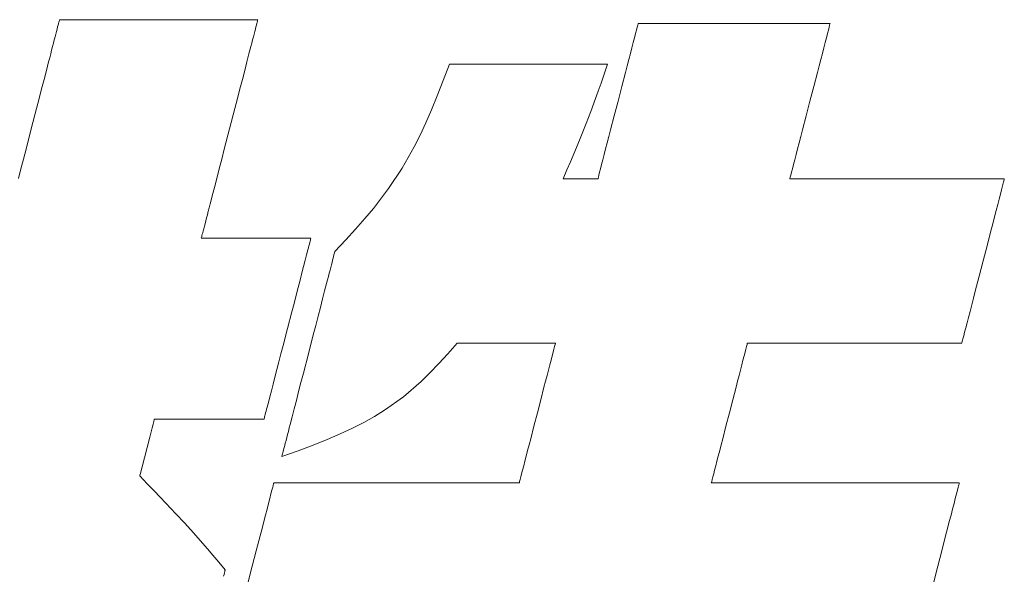
# Model space of a CAD drawing. Units: inches. Extents: x 0 to 2376, y 0 to 1680.
# Drawn here: x 348 to 369, y 100 to 112 of the extents above; entities that cross this region are included whole.
import ezdxf

# ---------------------------------------------------------------- set-up
doc = ezdxf.new("R2010")
doc.units = ezdxf.units.IN
doc.header["$MEASUREMENT"] = 0
doc.layers.add('枠', color=7, linetype='Continuous', lineweight=20)

msp = doc.modelspace()

# ---------------------------------------------------------------- linework, layer by layer
at = {"layer": '枠', "lineweight": 13}
for p, q in [((348.354, 111.885), (348.36, 111.908)), ((348.36, 111.908), (348.364, 111.924)), ((348.364, 111.924), (348.367, 111.934)), ((348.367, 111.934), (348.368, 111.938)), ((348.368, 111.938), (348.371, 111.938)), ((348.371, 111.938), (348.38, 111.938)), ((348.38, 111.938), (348.395, 111.938)), ((348.395, 111.938), (348.415, 111.938)), ((348.415, 111.938), (348.441, 111.938)), ((348.441, 111.938), (348.472, 111.938)), ((348.472, 111.938), (348.508, 111.938)), ((348.508, 111.938), (348.549, 111.938)), ((348.549, 111.938), (348.595, 111.938)), ((348.595, 111.938), (348.645, 111.938)), ((348.645, 111.938), (348.7, 111.938)), ((348.7, 111.938), (348.758, 111.938)), ((348.758, 111.938), (348.886, 111.938)), ((348.886, 111.938), (349.028, 111.938)), ((349.028, 111.938), (349.183, 111.938)), ((349.183, 111.938), (349.348, 111.938)), ((349.348, 111.938), (349.523, 111.938)), ((349.523, 111.938), (349.705, 111.938)), ((349.705, 111.938), (349.894, 111.938)), ((349.894, 111.938), (350.087, 111.938)), ((350.087, 111.938), (350.481, 111.938)), ((350.481, 111.938), (350.876, 111.938)), ((350.876, 111.938), (351.069, 111.938)), ((351.069, 111.938), (351.257, 111.938)), ((351.257, 111.938), (351.44, 111.938)), ((351.44, 111.938), (351.615, 111.938)), ((351.615, 111.938), (351.78, 111.938)), ((351.78, 111.938), (351.935, 111.938)), ((351.935, 111.938), (352.077, 111.938)), ((352.077, 111.938), (352.205, 111.938)), ((352.205, 111.938), (352.263, 111.938)), ((352.263, 111.938), (352.318, 111.938)), ((352.318, 111.938), (352.368, 111.938)), ((352.368, 111.938), (352.413, 111.938)), ((352.413, 111.938), (352.454, 111.938)), ((352.454, 111.938), (352.491, 111.938)), ((352.491, 111.938), (352.522, 111.938)), ((352.522, 111.938), (352.548, 111.938)), ((352.548, 111.938), (352.568, 111.938)), ((352.568, 111.938), (352.583, 111.938)), ((352.587, 111.908), (352.581, 111.885)), ((352.583, 111.938), (352.592, 111.938)), ((352.592, 111.924), (352.587, 111.908)), ((352.592, 111.938), (352.595, 111.938)), ((352.594, 111.934), (352.592, 111.924)), ((352.595, 111.938), (352.594, 111.934)), ((348.289, 111.632), (348.303, 111.687)), ((348.303, 111.687), (348.316, 111.738)), ((348.316, 111.738), (348.328, 111.783)), ((348.328, 111.783), (348.338, 111.823)), ((348.338, 111.823), (348.347, 111.857)), ((348.347, 111.857), (348.354, 111.885)), ((352.53, 111.687), (352.516, 111.632)), ((352.543, 111.738), (352.53, 111.687)), ((352.555, 111.783), (352.543, 111.738)), ((352.565, 111.823), (352.555, 111.783)), ((352.574, 111.857), (352.565, 111.823)), ((352.581, 111.885), (352.574, 111.857)), ((360.649, 111.642), (360.669, 111.717)), ((360.669, 111.717), (360.684, 111.777)), ((360.684, 111.777), (360.696, 111.822)), ((360.696, 111.822), (360.703, 111.85)), ((360.703, 111.85), (360.705, 111.857)), ((360.705, 111.857), (360.705, 111.859)), ((360.705, 111.859), (360.708, 111.859)), ((360.708, 111.859), (360.717, 111.859)), ((360.717, 111.859), (360.732, 111.859)), ((360.732, 111.859), (360.751, 111.859)), ((360.751, 111.859), (360.777, 111.859)), ((360.777, 111.859), (360.807, 111.859)), ((360.807, 111.859), (360.842, 111.859)), ((360.842, 111.859), (360.881, 111.859)), ((360.881, 111.859), (360.925, 111.859)), ((360.925, 111.859), (360.974, 111.859)), ((360.974, 111.859), (361.027, 111.859)), ((361.027, 111.859), (361.083, 111.859)), ((361.083, 111.859), (361.207, 111.859)), ((361.207, 111.859), (361.345, 111.859)), ((361.345, 111.859), (361.494, 111.859)), ((361.494, 111.859), (361.654, 111.859)), ((361.654, 111.859), (361.824, 111.859)), ((361.824, 111.859), (362, 111.859)), ((362, 111.859), (362.183, 111.859)), ((362.183, 111.859), (362.37, 111.859)), ((362.37, 111.859), (362.751, 111.859)), ((362.751, 111.859), (363.133, 111.859)), ((363.133, 111.859), (363.32, 111.859)), ((363.32, 111.859), (363.502, 111.859)), ((363.502, 111.859), (363.679, 111.859)), ((363.679, 111.859), (363.848, 111.859)), ((363.848, 111.859), (364.008, 111.859)), ((364.008, 111.859), (364.158, 111.859)), ((364.158, 111.859), (364.295, 111.859)), ((364.295, 111.859), (364.419, 111.859)), ((364.419, 111.859), (364.476, 111.859)), ((364.476, 111.859), (364.529, 111.859)), ((364.529, 111.859), (364.577, 111.859)), ((364.577, 111.859), (364.621, 111.859)), ((364.621, 111.859), (364.661, 111.859)), ((364.661, 111.859), (364.696, 111.859)), ((364.696, 111.859), (364.726, 111.859)), ((364.726, 111.859), (364.751, 111.859)), ((364.76, 111.717), (364.741, 111.642)), ((364.751, 111.859), (364.771, 111.859)), ((364.776, 111.777), (364.76, 111.717)), ((364.771, 111.859), (364.785, 111.859)), ((364.787, 111.822), (364.776, 111.777)), ((364.785, 111.859), (364.794, 111.859)), ((364.795, 111.85), (364.787, 111.822)), ((364.794, 111.859), (364.797, 111.859)), ((364.796, 111.857), (364.795, 111.85)), ((364.797, 111.859), (364.796, 111.857)), ((348.239, 111.439), (348.257, 111.508)), ((348.257, 111.508), (348.273, 111.572)), ((348.273, 111.572), (348.289, 111.632)), ((352.484, 111.508), (352.466, 111.439)), ((352.501, 111.572), (352.484, 111.508)), ((352.516, 111.632), (352.501, 111.572)), ((360.6, 111.453), (360.626, 111.553)), ((360.626, 111.553), (360.649, 111.642)), ((364.718, 111.553), (364.692, 111.453)), ((364.741, 111.642), (364.718, 111.553)), ((348.18, 111.21), (348.2, 111.29)), ((348.2, 111.29), (348.22, 111.367)), ((348.22, 111.367), (348.239, 111.439)), ((352.428, 111.29), (352.407, 111.21)), ((352.447, 111.367), (352.428, 111.29)), ((352.466, 111.439), (352.447, 111.367)), ((360.54, 111.22), (360.571, 111.341)), ((360.571, 111.341), (360.6, 111.453)), ((364.663, 111.341), (364.632, 111.22)), ((364.692, 111.453), (364.663, 111.341)), ((348.136, 111.04), (348.158, 111.127)), ((348.158, 111.127), (348.18, 111.21)), ((352.385, 111.127), (352.363, 111.04)), ((352.407, 111.21), (352.385, 111.127)), ((360.471, 110.953), (360.506, 111.09)), ((360.506, 111.09), (360.54, 111.22)), ((364.598, 111.09), (364.563, 110.953)), ((364.632, 111.22), (364.598, 111.09)), ((348.039, 110.665), (348.089, 110.858)), ((348.089, 110.858), (348.136, 111.04)), ((352.316, 110.858), (352.266, 110.665)), ((352.363, 111.04), (352.316, 110.858)), ((356.548, 110.639), (356.679, 110.988)), ((356.679, 110.988), (356.681, 110.988)), ((356.681, 110.988), (356.688, 110.988)), ((356.688, 110.988), (356.716, 110.988)), ((356.716, 110.988), (356.762, 110.988)), ((356.762, 110.988), (356.824, 110.988)), ((356.824, 110.988), (356.9, 110.988)), ((356.9, 110.988), (356.99, 110.988)), ((356.99, 110.988), (357.092, 110.988)), ((357.092, 110.988), (357.206, 110.988)), ((357.206, 110.988), (357.329, 110.988)), ((357.329, 110.988), (357.461, 110.988)), ((357.461, 110.988), (357.601, 110.988)), ((357.601, 110.988), (357.746, 110.988)), ((357.746, 110.988), (358.051, 110.988)), ((358.051, 110.988), (358.366, 110.988)), ((358.366, 110.988), (358.681, 110.988)), ((358.681, 110.988), (358.986, 110.988)), ((358.986, 110.988), (359.131, 110.988)), ((359.131, 110.988), (359.271, 110.988)), ((359.271, 110.988), (359.403, 110.988)), ((359.403, 110.988), (359.526, 110.988)), ((359.526, 110.988), (359.64, 110.988)), ((359.64, 110.988), (359.742, 110.988)), ((359.742, 110.988), (359.832, 110.988)), ((359.832, 110.988), (359.908, 110.988)), ((359.908, 110.988), (359.97, 110.988)), ((359.97, 110.988), (360.016, 110.988)), ((360.053, 110.988), (359.98, 110.777)), ((360.016, 110.988), (360.044, 110.988)), ((360.044, 110.988), (360.051, 110.988)), ((360.051, 110.988), (360.053, 110.988)), ((360.434, 110.81), (360.471, 110.953)), ((364.563, 110.953), (364.526, 110.81)), ((347.987, 110.464), (348.039, 110.665)), ((352.266, 110.665), (352.214, 110.464)), ((356.422, 110.317), (356.548, 110.639)), ((359.98, 110.777), (359.913, 110.587)), ((360.356, 110.51), (360.434, 110.81)), ((364.526, 110.81), (364.448, 110.51)), ((347.933, 110.257), (347.987, 110.464)), ((352.214, 110.464), (352.16, 110.257)), ((359.913, 110.587), (359.853, 110.414)), ((360.276, 110.201), (360.356, 110.51)), ((364.448, 110.51), (364.368, 110.201)), ((347.878, 110.044), (347.933, 110.257)), ((352.16, 110.257), (352.105, 110.044)), ((356.299, 110.017), (356.422, 110.317)), ((359.797, 110.257), (359.695, 109.978)), ((359.853, 110.414), (359.797, 110.257)), ((347.766, 109.61), (347.878, 110.044)), ((352.105, 110.044), (351.993, 109.61)), ((356.177, 109.738), (356.299, 110.017)), ((360.196, 109.891), (360.276, 110.201)), ((364.368, 110.201), (364.288, 109.891)), ((359.695, 109.978), (359.598, 109.725)), ((360.118, 109.592), (360.196, 109.891)), ((364.288, 109.891), (364.211, 109.592)), ((347.654, 109.175), (347.766, 109.61)), ((351.993, 109.61), (351.881, 109.175)), ((356.055, 109.476), (356.177, 109.738)), ((359.598, 109.725), (359.5, 109.478)), ((360.081, 109.448), (360.118, 109.592)), ((364.211, 109.592), (364.174, 109.448)), ((355.931, 109.23), (356.055, 109.476)), ((359.5, 109.478), (359.39, 109.213)), ((360.046, 109.311), (360.081, 109.448)), ((364.174, 109.448), (364.139, 109.311)), ((347.599, 108.962), (347.654, 109.175)), ((351.881, 109.175), (351.826, 108.962)), ((355.671, 108.771), (355.931, 109.23)), ((359.39, 109.213), (359.261, 108.908)), ((359.981, 109.06), (360.012, 109.182)), ((360.012, 109.182), (360.046, 109.311)), ((364.105, 109.182), (364.074, 109.06)), ((364.139, 109.311), (364.105, 109.182)), ((347.545, 108.755), (347.599, 108.962)), ((351.826, 108.962), (351.772, 108.755)), ((359.952, 108.949), (359.981, 109.06)), ((364.074, 109.06), (364.045, 108.949)), ((347.493, 108.554), (347.545, 108.755)), ((351.772, 108.755), (351.72, 108.554)), ((355.384, 108.34), (355.671, 108.771)), ((359.261, 108.908), (359.186, 108.734)), ((359.884, 108.684), (359.903, 108.76)), ((359.903, 108.76), (359.926, 108.848)), ((359.926, 108.848), (359.952, 108.949)), ((363.996, 108.76), (363.977, 108.684)), ((364.019, 108.848), (363.996, 108.76)), ((364.045, 108.949), (364.019, 108.848)), ((351.72, 108.554), (351.67, 108.361)), ((359.186, 108.734), (359.103, 108.542)), ((359.103, 108.542), (359.121, 108.542)), ((359.121, 108.542), (359.168, 108.542)), ((359.168, 108.542), (359.239, 108.542)), ((359.239, 108.542), (359.327, 108.542)), ((359.327, 108.542), (359.424, 108.542)), ((359.424, 108.542), (359.526, 108.542)), ((359.526, 108.542), (359.623, 108.542)), ((359.623, 108.542), (359.711, 108.542)), ((359.711, 108.542), (359.782, 108.542)), ((359.782, 108.542), (359.829, 108.542)), ((359.829, 108.542), (359.847, 108.542)), ((359.847, 108.544), (359.849, 108.551)), ((359.847, 108.542), (359.847, 108.544)), ((359.849, 108.551), (359.856, 108.579)), ((359.856, 108.579), (359.868, 108.624)), ((359.868, 108.624), (359.884, 108.684)), ((363.942, 108.551), (363.94, 108.544)), ((363.94, 108.544), (363.94, 108.542)), ((363.94, 108.542), (363.943, 108.542)), ((363.949, 108.579), (363.942, 108.551)), ((363.943, 108.542), (363.953, 108.542)), ((363.961, 108.624), (363.949, 108.579)), ((363.953, 108.542), (363.969, 108.542)), ((363.977, 108.684), (363.961, 108.624)), ((363.969, 108.542), (363.991, 108.542)), ((363.991, 108.542), (364.019, 108.542)), ((364.019, 108.542), (364.053, 108.542)), ((364.053, 108.542), (364.092, 108.542)), ((364.092, 108.542), (364.136, 108.542)), ((364.136, 108.542), (364.185, 108.542)), ((364.185, 108.542), (364.24, 108.542)), ((364.24, 108.542), (364.298, 108.542)), ((364.298, 108.542), (364.362, 108.542)), ((364.362, 108.542), (364.429, 108.542)), ((364.429, 108.542), (364.5, 108.542)), ((364.5, 108.542), (364.575, 108.542)), ((364.575, 108.542), (364.654, 108.542)), ((364.654, 108.542), (364.821, 108.542)), ((364.821, 108.542), (365, 108.542)), ((365, 108.542), (365.189, 108.542)), ((365.189, 108.542), (365.386, 108.542)), ((365.386, 108.542), (365.59, 108.542)), ((365.59, 108.542), (365.799, 108.542)), ((365.799, 108.542), (366.226, 108.542)), ((366.226, 108.542), (366.652, 108.542)), ((366.652, 108.542), (366.861, 108.542)), ((366.861, 108.542), (367.065, 108.542)), ((367.065, 108.542), (367.262, 108.542)), ((367.262, 108.542), (367.451, 108.542)), ((367.451, 108.542), (367.63, 108.542)), ((367.63, 108.542), (367.797, 108.542)), ((367.797, 108.542), (367.876, 108.542)), ((367.876, 108.542), (367.951, 108.542)), ((367.951, 108.542), (368.022, 108.542)), ((368.022, 108.542), (368.089, 108.542)), ((368.089, 108.542), (368.153, 108.542)), ((368.153, 108.542), (368.211, 108.542)), ((368.211, 108.542), (368.266, 108.542)), ((368.266, 108.542), (368.315, 108.542)), ((368.315, 108.542), (368.359, 108.542)), ((368.359, 108.542), (368.398, 108.542)), ((368.398, 108.542), (368.432, 108.542)), ((368.432, 108.542), (368.46, 108.542)), ((368.46, 108.542), (368.482, 108.542)), ((368.482, 108.542), (368.498, 108.542)), ((368.498, 108.542), (368.508, 108.542)), ((368.509, 108.532), (368.506, 108.52)), ((368.508, 108.542), (368.511, 108.542)), ((368.511, 108.539), (368.509, 108.532)), ((368.511, 108.542), (368.511, 108.539)), ((351.67, 108.361), (351.623, 108.179)), ((355.059, 107.915), (355.384, 108.34)), ((368.472, 108.392), (368.452, 108.312)), ((368.489, 108.455), (368.472, 108.392)), ((368.496, 108.481), (368.489, 108.455)), ((368.501, 108.503), (368.496, 108.481)), ((368.506, 108.52), (368.501, 108.503)), ((351.623, 108.179), (351.601, 108.092)), ((368.4, 108.113), (368.37, 107.995)), ((368.428, 108.219), (368.4, 108.113)), ((368.452, 108.312), (368.428, 108.219)), ((351.558, 107.929), (351.539, 107.852)), ((351.579, 108.009), (351.558, 107.929)), ((351.601, 108.092), (351.579, 108.009)), ((354.877, 107.698), (355.059, 107.915)), ((368.37, 107.995), (368.337, 107.867)), ((351.502, 107.711), (351.485, 107.647)), ((351.52, 107.78), (351.502, 107.711)), ((351.539, 107.852), (351.52, 107.78)), ((354.681, 107.475), (354.877, 107.698)), ((368.301, 107.731), (368.264, 107.586)), ((368.337, 107.867), (368.301, 107.731)), ((351.456, 107.532), (351.443, 107.481)), ((351.47, 107.587), (351.456, 107.532)), ((351.485, 107.647), (351.47, 107.587)), ((368.264, 107.586), (368.225, 107.435)), ((351.392, 107.285), (351.391, 107.281)), ((351.391, 107.281), (351.398, 107.281)), ((351.394, 107.295), (351.392, 107.285)), ((351.399, 107.311), (351.394, 107.295)), ((351.398, 107.281), (351.417, 107.281)), ((351.404, 107.334), (351.399, 107.311)), ((351.412, 107.362), (351.404, 107.334)), ((351.421, 107.396), (351.412, 107.362)), ((351.417, 107.281), (351.449, 107.281)), ((351.431, 107.436), (351.421, 107.396)), ((351.443, 107.481), (351.431, 107.436)), ((351.449, 107.281), (351.491, 107.281)), ((351.491, 107.281), (351.544, 107.281)), ((351.544, 107.281), (351.607, 107.281)), ((351.607, 107.281), (351.678, 107.281)), ((351.678, 107.281), (351.756, 107.281)), ((351.756, 107.281), (351.933, 107.281)), ((351.933, 107.281), (352.131, 107.281)), ((352.131, 107.281), (352.342, 107.281)), ((352.342, 107.281), (352.56, 107.281)), ((352.56, 107.281), (352.778, 107.281)), ((352.778, 107.281), (352.989, 107.281)), ((352.989, 107.281), (353.186, 107.281)), ((353.186, 107.281), (353.363, 107.281)), ((353.363, 107.281), (353.442, 107.281)), ((353.442, 107.281), (353.513, 107.281)), ((353.513, 107.281), (353.575, 107.281)), ((353.575, 107.281), (353.628, 107.281)), ((353.628, 107.281), (353.671, 107.281)), ((353.671, 107.281), (353.702, 107.281)), ((353.702, 107.281), (353.722, 107.281)), ((353.722, 107.281), (353.729, 107.281)), ((353.728, 107.278), (353.726, 107.27)), ((353.729, 107.281), (353.728, 107.278)), ((354.469, 107.242), (354.681, 107.475)), ((368.225, 107.435), (368.143, 107.119)), ((353.675, 107.074), (353.663, 107.028)), ((353.686, 107.115), (353.675, 107.074)), ((353.695, 107.153), (353.686, 107.115)), ((353.704, 107.186), (353.695, 107.153)), ((353.711, 107.214), (353.704, 107.186)), ((353.717, 107.238), (353.711, 107.214)), ((353.722, 107.257), (353.717, 107.238)), ((353.726, 107.27), (353.722, 107.257)), ((354.239, 106.998), (354.469, 107.242)), ((368.143, 107.119), (368.059, 106.793)), ((353.636, 106.925), (353.606, 106.808)), ((353.663, 107.028), (353.636, 106.925)), ((354.191, 106.81), (354.202, 106.852)), ((354.202, 106.852), (354.211, 106.89)), ((354.211, 106.89), (354.22, 106.922)), ((354.22, 106.922), (354.227, 106.949)), ((354.227, 106.949), (354.232, 106.97)), ((354.232, 106.97), (354.236, 106.985)), ((354.236, 106.985), (354.238, 106.994)), ((354.238, 106.994), (354.239, 106.998)), ((353.573, 106.678), (353.536, 106.537)), ((353.606, 106.808), (353.573, 106.678)), ((354.135, 106.594), (354.15, 106.655)), ((354.15, 106.655), (354.165, 106.711)), ((354.165, 106.711), (354.178, 106.763)), ((354.178, 106.763), (354.191, 106.81)), ((368.059, 106.793), (367.974, 106.467)), ((353.536, 106.537), (353.497, 106.386)), ((354.082, 106.39), (354.101, 106.461)), ((354.101, 106.461), (354.118, 106.53)), ((354.118, 106.53), (354.135, 106.594)), ((367.974, 106.467), (367.893, 106.151)), ((353.456, 106.227), (353.413, 106.061)), ((353.497, 106.386), (353.456, 106.227)), ((354.021, 106.155), (354.062, 106.314)), ((354.062, 106.314), (354.082, 106.39)), ((353.413, 106.061), (353.368, 105.888)), ((353.977, 105.983), (354.021, 106.155)), ((367.893, 106.151), (367.853, 106)), ((353.368, 105.888), (353.322, 105.712)), ((353.881, 105.614), (353.93, 105.803)), ((353.93, 105.803), (353.977, 105.983)), ((367.816, 105.855), (367.781, 105.718)), ((367.853, 106), (367.816, 105.855)), ((353.322, 105.712), (353.229, 105.352)), ((353.831, 105.419), (353.881, 105.614)), ((367.781, 105.718), (367.748, 105.59)), ((353.779, 105.219), (353.831, 105.419)), ((367.717, 105.473), (367.69, 105.366)), ((367.748, 105.59), (367.717, 105.473)), ((353.229, 105.352), (353.136, 104.992)), ((353.674, 104.811), (353.779, 105.219)), ((367.645, 105.194), (367.629, 105.13)), ((367.666, 105.273), (367.645, 105.194)), ((367.69, 105.366), (367.666, 105.273)), ((353.136, 104.992), (353.09, 104.816)), ((356.843, 105.044), (356.646, 104.816)), ((356.849, 105.044), (356.843, 105.044)), ((356.867, 105.044), (356.849, 105.044)), ((356.895, 105.044), (356.867, 105.044)), ((356.933, 105.044), (356.895, 105.044)), ((356.981, 105.044), (356.933, 105.044)), ((357.037, 105.044), (356.981, 105.044)), ((357.171, 105.044), (357.037, 105.044)), ((357.33, 105.044), (357.171, 105.044)), ((357.507, 105.044), (357.33, 105.044)), ((357.892, 105.044), (357.507, 105.044)), ((358.278, 105.044), (357.892, 105.044)), ((358.455, 105.044), (358.278, 105.044)), ((358.614, 105.044), (358.455, 105.044)), ((358.748, 105.044), (358.614, 105.044)), ((358.804, 105.044), (358.748, 105.044)), ((358.851, 105.044), (358.804, 105.044)), ((358.89, 105.044), (358.851, 105.044)), ((358.918, 105.044), (358.89, 105.044)), ((358.908, 104.915), (358.922, 104.97)), ((358.935, 105.044), (358.918, 105.044)), ((358.922, 104.97), (358.933, 105.01)), ((358.933, 105.01), (358.939, 105.035)), ((358.942, 105.044), (358.935, 105.044)), ((358.939, 105.035), (358.942, 105.044)), ((363.015, 104.97), (363.001, 104.915)), ((363.026, 105.01), (363.015, 104.97)), ((363.032, 105.035), (363.026, 105.01)), ((363.034, 105.044), (363.032, 105.035)), ((363.038, 105.044), (363.034, 105.044)), ((363.048, 105.044), (363.038, 105.044)), ((363.064, 105.044), (363.048, 105.044)), ((363.086, 105.044), (363.064, 105.044)), ((363.114, 105.044), (363.086, 105.044)), ((363.147, 105.044), (363.114, 105.044)), ((363.187, 105.044), (363.147, 105.044)), ((363.231, 105.044), (363.187, 105.044)), ((363.28, 105.044), (363.231, 105.044)), ((363.334, 105.044), (363.28, 105.044)), ((363.393, 105.044), (363.334, 105.044)), ((363.456, 105.044), (363.393, 105.044)), ((363.524, 105.044), (363.456, 105.044)), ((363.595, 105.044), (363.524, 105.044)), ((363.67, 105.044), (363.595, 105.044)), ((363.749, 105.044), (363.67, 105.044)), ((363.916, 105.044), (363.749, 105.044)), ((364.095, 105.044), (363.916, 105.044)), ((364.284, 105.044), (364.095, 105.044)), ((364.481, 105.044), (364.284, 105.044)), ((364.685, 105.044), (364.481, 105.044)), ((364.894, 105.044), (364.685, 105.044)), ((365.32, 105.044), (364.894, 105.044)), ((365.747, 105.044), (365.32, 105.044)), ((365.956, 105.044), (365.747, 105.044)), ((366.16, 105.044), (365.956, 105.044)), ((366.357, 105.044), (366.16, 105.044)), ((366.546, 105.044), (366.357, 105.044)), ((366.725, 105.044), (366.546, 105.044)), ((366.892, 105.044), (366.725, 105.044)), ((366.97, 105.044), (366.892, 105.044)), ((367.046, 105.044), (366.97, 105.044)), ((367.117, 105.044), (367.046, 105.044)), ((367.184, 105.044), (367.117, 105.044)), ((367.247, 105.044), (367.184, 105.044)), ((367.306, 105.044), (367.247, 105.044)), ((367.36, 105.044), (367.306, 105.044)), ((367.41, 105.044), (367.36, 105.044)), ((367.454, 105.044), (367.41, 105.044)), ((367.493, 105.044), (367.454, 105.044)), ((367.527, 105.044), (367.493, 105.044)), ((367.555, 105.044), (367.527, 105.044)), ((367.577, 105.044), (367.555, 105.044)), ((367.593, 105.044), (367.577, 105.044)), ((367.603, 105.044), (367.593, 105.044)), ((367.606, 105.044), (367.603, 105.044)), ((367.607, 105.046), (367.606, 105.044)), ((367.609, 105.054), (367.607, 105.046)), ((367.612, 105.066), (367.609, 105.054)), ((367.616, 105.083), (367.612, 105.066)), ((367.622, 105.104), (367.616, 105.083)), ((367.629, 105.13), (367.622, 105.104)), ((353.09, 104.816), (353.046, 104.644)), ((353.568, 104.403), (353.674, 104.811)), ((356.646, 104.816), (356.455, 104.605)), ((358.847, 104.678), (358.87, 104.768)), ((358.87, 104.768), (358.891, 104.848)), ((358.891, 104.848), (358.908, 104.915)), ((362.963, 104.768), (362.94, 104.678)), ((362.984, 104.848), (362.963, 104.768)), ((363.001, 104.915), (362.984, 104.848)), ((353.046, 104.644), (353.003, 104.477)), ((356.455, 104.605), (356.266, 104.409)), ((358.793, 104.468), (358.821, 104.577)), ((358.821, 104.577), (358.847, 104.678)), ((362.914, 104.577), (362.886, 104.468)), ((362.94, 104.678), (362.914, 104.577)), ((353.003, 104.477), (352.962, 104.318)), ((353.516, 104.203), (353.568, 104.403)), ((356.266, 104.409), (356.079, 104.227)), ((358.731, 104.228), (358.763, 104.352)), ((358.763, 104.352), (358.793, 104.468)), ((362.856, 104.352), (362.824, 104.228)), ((362.886, 104.468), (362.856, 104.352)), ((352.922, 104.167), (352.886, 104.026)), ((352.962, 104.318), (352.922, 104.167)), ((353.466, 104.008), (353.516, 104.203)), ((356.079, 104.227), (355.699, 103.899)), ((358.697, 104.1), (358.731, 104.228)), ((362.824, 104.228), (362.791, 104.1)), ((352.886, 104.026), (352.852, 103.896)), ((353.417, 103.82), (353.466, 104.008)), ((358.628, 103.83), (358.697, 104.1)), ((362.791, 104.1), (362.721, 103.83)), ((352.822, 103.779), (352.795, 103.676)), ((352.852, 103.896), (352.822, 103.779)), ((353.37, 103.639), (353.417, 103.82)), ((355.699, 103.899), (355.297, 103.611)), ((358.556, 103.552), (358.628, 103.83)), ((362.721, 103.83), (362.649, 103.552)), ((352.755, 103.519), (352.747, 103.49)), ((352.763, 103.552), (352.755, 103.519)), ((352.773, 103.589), (352.763, 103.552)), ((352.784, 103.631), (352.773, 103.589)), ((352.795, 103.676), (352.784, 103.631)), ((353.326, 103.468), (353.37, 103.639)), ((355.297, 103.611), (355.082, 103.478)), ((358.484, 103.273), (358.556, 103.552)), ((362.649, 103.552), (362.577, 103.273)), ((350.363, 103.312), (350.343, 103.234)), ((350.378, 103.371), (350.363, 103.312)), ((350.388, 103.41), (350.378, 103.371)), ((350.391, 103.423), (350.388, 103.41)), ((350.398, 103.423), (350.391, 103.423)), ((350.418, 103.423), (350.398, 103.423)), ((350.449, 103.423), (350.418, 103.423)), ((350.492, 103.423), (350.449, 103.423)), ((350.545, 103.423), (350.492, 103.423)), ((350.607, 103.423), (350.545, 103.423)), ((350.678, 103.423), (350.607, 103.423)), ((350.757, 103.423), (350.678, 103.423)), ((350.934, 103.423), (350.757, 103.423)), ((351.131, 103.423), (350.934, 103.423)), ((351.343, 103.423), (351.131, 103.423)), ((351.561, 103.423), (351.343, 103.423)), ((351.779, 103.423), (351.561, 103.423)), ((351.99, 103.423), (351.779, 103.423)), ((352.188, 103.423), (351.99, 103.423)), ((352.365, 103.423), (352.188, 103.423)), ((352.443, 103.423), (352.365, 103.423)), ((352.514, 103.423), (352.443, 103.423)), ((352.576, 103.423), (352.514, 103.423)), ((352.629, 103.423), (352.576, 103.423)), ((352.672, 103.423), (352.629, 103.423)), ((352.704, 103.423), (352.672, 103.423)), ((352.723, 103.423), (352.704, 103.423)), ((352.73, 103.423), (352.723, 103.423)), ((352.731, 103.426), (352.73, 103.423)), ((352.733, 103.434), (352.731, 103.426)), ((352.736, 103.448), (352.733, 103.434)), ((352.741, 103.467), (352.736, 103.448)), ((352.747, 103.49), (352.741, 103.467)), ((353.265, 103.233), (353.285, 103.308)), ((353.285, 103.308), (353.326, 103.468)), ((354.855, 103.351), (354.613, 103.227)), ((355.082, 103.478), (354.855, 103.351)), ((350.343, 103.234), (350.293, 103.04)), ((353.212, 103.028), (353.229, 103.093)), ((353.229, 103.093), (353.247, 103.161)), ((353.247, 103.161), (353.265, 103.233)), ((354.354, 103.107), (354.077, 102.988)), ((354.613, 103.227), (354.354, 103.107)), ((358.414, 103.004), (358.484, 103.273)), ((362.577, 103.273), (362.508, 103.004)), ((350.293, 103.04), (350.236, 102.818)), ((353.169, 102.86), (353.182, 102.912)), ((353.182, 102.912), (353.197, 102.968)), ((353.197, 102.968), (353.212, 103.028)), ((353.778, 102.869), (353.456, 102.748)), ((354.077, 102.988), (353.778, 102.869)), ((358.349, 102.752), (358.381, 102.875)), ((358.381, 102.875), (358.414, 103.004)), ((362.475, 102.875), (362.443, 102.752)), ((362.508, 103.004), (362.475, 102.875)), ((350.236, 102.818), (350.178, 102.596)), ((353.456, 102.748), (353.108, 102.625)), ((353.115, 102.653), (353.12, 102.674)), ((353.12, 102.674), (353.127, 102.701)), ((353.127, 102.701), (353.136, 102.733)), ((353.136, 102.733), (353.145, 102.77)), ((353.145, 102.77), (353.156, 102.813)), ((353.156, 102.813), (353.169, 102.86)), ((358.319, 102.635), (358.349, 102.752)), ((362.443, 102.752), (362.413, 102.635)), ((350.178, 102.596), (350.128, 102.402)), ((353.108, 102.625), (353.109, 102.628)), ((353.109, 102.628), (353.111, 102.637)), ((353.111, 102.637), (353.115, 102.653)), ((358.264, 102.426), (358.29, 102.526)), ((358.29, 102.526), (358.319, 102.635)), ((362.385, 102.526), (362.359, 102.426)), ((362.413, 102.635), (362.385, 102.526)), ((350.093, 102.265), (350.083, 102.226)), ((350.108, 102.324), (350.093, 102.265)), ((350.128, 102.402), (350.108, 102.324)), ((358.203, 102.188), (358.22, 102.255)), ((358.22, 102.255), (358.241, 102.335)), ((358.241, 102.335), (358.264, 102.426)), ((362.315, 102.255), (362.297, 102.188)), ((362.335, 102.335), (362.315, 102.255)), ((362.359, 102.426), (362.335, 102.335)), ((350.083, 102.226), (350.08, 102.213)), ((350.08, 102.213), (350.239, 102.044)), ((350.239, 102.044), (350.383, 101.891)), ((352.926, 102.02), (352.93, 102.037)), ((352.93, 102.037), (352.933, 102.05)), ((352.933, 102.05), (352.935, 102.057)), ((352.935, 102.057), (352.936, 102.06)), ((352.936, 102.06), (352.94, 102.06)), ((352.94, 102.06), (352.951, 102.06)), ((352.951, 102.06), (352.969, 102.06)), ((352.969, 102.06), (352.995, 102.06)), ((352.995, 102.06), (353.027, 102.06)), ((353.027, 102.06), (353.065, 102.06)), ((353.065, 102.06), (353.11, 102.06)), ((353.11, 102.06), (353.161, 102.06)), ((353.161, 102.06), (353.217, 102.06)), ((353.217, 102.06), (353.279, 102.06)), ((353.279, 102.06), (353.347, 102.06)), ((353.347, 102.06), (353.419, 102.06)), ((353.419, 102.06), (353.496, 102.06)), ((353.496, 102.06), (353.578, 102.06)), ((353.578, 102.06), (353.664, 102.06)), ((353.664, 102.06), (353.754, 102.06)), ((353.754, 102.06), (353.848, 102.06)), ((353.848, 102.06), (353.945, 102.06)), ((353.945, 102.06), (354.046, 102.06)), ((354.046, 102.06), (354.15, 102.06)), ((354.15, 102.06), (354.366, 102.06)), ((354.366, 102.06), (354.592, 102.06)), ((354.592, 102.06), (354.825, 102.06)), ((354.825, 102.06), (355.065, 102.06)), ((355.065, 102.06), (355.553, 102.06)), ((355.553, 102.06), (356.041, 102.06)), ((356.041, 102.06), (356.28, 102.06)), ((356.28, 102.06), (356.514, 102.06)), ((356.514, 102.06), (356.74, 102.06)), ((356.74, 102.06), (356.956, 102.06)), ((356.956, 102.06), (357.06, 102.06)), ((357.06, 102.06), (357.161, 102.06)), ((357.161, 102.06), (357.258, 102.06)), ((357.258, 102.06), (357.352, 102.06)), ((357.352, 102.06), (357.442, 102.06)), ((357.442, 102.06), (357.528, 102.06)), ((357.528, 102.06), (357.61, 102.06)), ((357.61, 102.06), (357.687, 102.06)), ((357.687, 102.06), (357.759, 102.06)), ((357.759, 102.06), (357.826, 102.06)), ((357.826, 102.06), (357.888, 102.06)), ((357.888, 102.06), (357.945, 102.06)), ((357.945, 102.06), (357.996, 102.06)), ((357.996, 102.06), (358.04, 102.06)), ((358.04, 102.06), (358.079, 102.06)), ((358.079, 102.06), (358.111, 102.06)), ((358.111, 102.06), (358.136, 102.06)), ((358.136, 102.06), (358.155, 102.06)), ((358.155, 102.06), (358.166, 102.06)), ((358.166, 102.06), (358.17, 102.06)), ((358.17, 102.06), (358.172, 102.068)), ((358.172, 102.068), (358.178, 102.093)), ((358.178, 102.093), (358.189, 102.133)), ((358.189, 102.133), (358.203, 102.188)), ((362.266, 102.068), (362.264, 102.06)), ((362.264, 102.06), (362.268, 102.06)), ((362.273, 102.093), (362.266, 102.068)), ((362.268, 102.06), (362.279, 102.06)), ((362.283, 102.133), (362.273, 102.093)), ((362.279, 102.06), (362.298, 102.06)), ((362.297, 102.188), (362.283, 102.133)), ((362.298, 102.06), (362.324, 102.06)), ((362.324, 102.06), (362.356, 102.06)), ((362.356, 102.06), (362.395, 102.06)), ((362.395, 102.06), (362.44, 102.06)), ((362.44, 102.06), (362.491, 102.06)), ((362.491, 102.06), (362.548, 102.06)), ((362.548, 102.06), (362.611, 102.06)), ((362.611, 102.06), (362.679, 102.06)), ((362.679, 102.06), (362.752, 102.06)), ((362.752, 102.06), (362.83, 102.06)), ((362.83, 102.06), (362.913, 102.06)), ((362.913, 102.06), (362.999, 102.06)), ((362.999, 102.06), (363.09, 102.06)), ((363.09, 102.06), (363.185, 102.06)), ((363.185, 102.06), (363.284, 102.06)), ((363.284, 102.06), (363.386, 102.06)), ((363.386, 102.06), (363.491, 102.06)), ((363.491, 102.06), (363.709, 102.06)), ((363.709, 102.06), (363.937, 102.06)), ((363.937, 102.06), (364.173, 102.06)), ((364.173, 102.06), (364.415, 102.06)), ((364.415, 102.06), (364.908, 102.06)), ((364.908, 102.06), (365.401, 102.06)), ((365.401, 102.06), (365.643, 102.06)), ((365.643, 102.06), (365.879, 102.06)), ((365.879, 102.06), (366.107, 102.06)), ((366.107, 102.06), (366.325, 102.06)), ((366.325, 102.06), (366.43, 102.06)), ((366.43, 102.06), (366.532, 102.06)), ((366.532, 102.06), (366.631, 102.06)), ((366.631, 102.06), (366.726, 102.06)), ((366.726, 102.06), (366.817, 102.06)), ((366.817, 102.06), (366.903, 102.06)), ((366.903, 102.06), (366.986, 102.06)), ((366.986, 102.06), (367.064, 102.06)), ((367.064, 102.06), (367.137, 102.06)), ((367.137, 102.06), (367.205, 102.06)), ((367.205, 102.06), (367.267, 102.06)), ((367.267, 102.06), (367.325, 102.06)), ((367.325, 102.06), (367.376, 102.06)), ((367.376, 102.06), (367.421, 102.06)), ((367.421, 102.06), (367.46, 102.06)), ((367.46, 102.06), (367.492, 102.06)), ((367.492, 102.06), (367.518, 102.06)), ((367.518, 102.06), (367.537, 102.06)), ((367.537, 102.06), (367.548, 102.06)), ((367.546, 102.037), (367.541, 102.02)), ((367.549, 102.05), (367.546, 102.037)), ((367.548, 102.06), (367.552, 102.06)), ((367.551, 102.057), (367.549, 102.05)), ((367.552, 102.06), (367.551, 102.057)), ((350.383, 101.891), (350.514, 101.754)), ((352.851, 101.732), (352.876, 101.827)), ((352.876, 101.827), (352.896, 101.907)), ((352.896, 101.907), (352.913, 101.972)), ((352.913, 101.972), (352.92, 101.998)), ((352.92, 101.998), (352.926, 102.02)), ((367.491, 101.827), (367.467, 101.732)), ((367.512, 101.907), (367.491, 101.827)), ((367.529, 101.972), (367.512, 101.907)), ((367.536, 101.998), (367.529, 101.972)), ((367.541, 102.02), (367.536, 101.998)), ((350.514, 101.754), (350.633, 101.628)), ((350.633, 101.628), (350.846, 101.404)), ((352.792, 101.505), (352.823, 101.624)), ((352.823, 101.624), (352.851, 101.732)), ((367.439, 101.624), (367.408, 101.505)), ((367.467, 101.732), (367.439, 101.624)), ((350.846, 101.404), (351.037, 101.2)), ((352.759, 101.375), (352.792, 101.505)), ((367.408, 101.505), (367.375, 101.375)), ((351.037, 101.2), (351.221, 100.997)), ((352.685, 101.089), (352.723, 101.236)), ((352.723, 101.236), (352.759, 101.375)), ((367.339, 101.236), (367.301, 101.089)), ((367.375, 101.375), (367.339, 101.236)), ((351.221, 100.997), (351.416, 100.777)), ((352.645, 100.936), (352.685, 101.089)), ((367.301, 101.089), (367.261, 100.936)), ((351.416, 100.777), (351.522, 100.654)), ((352.562, 100.615), (352.645, 100.936)), ((367.261, 100.936), (367.178, 100.615)), ((351.522, 100.654), (351.637, 100.519)), ((352.477, 100.284), (352.562, 100.615)), ((367.178, 100.615), (367.092, 100.284)), ((351.637, 100.519), (351.762, 100.371)), ((351.762, 100.371), (351.899, 100.207)), ((351.883, 100.145), (351.875, 100.111)), ((351.89, 100.172), (351.883, 100.145)), ((351.895, 100.191), (351.89, 100.172)), ((351.898, 100.203), (351.895, 100.191)), ((351.899, 100.207), (351.898, 100.203)), ((352.391, 99.953), (352.477, 100.284)), ((367.092, 100.284), (367.007, 99.953)), ((351.875, 100.111), (351.864, 100.071))]:
    msp.add_line(p, q, dxfattribs=at)

doc.saveas('drawing.dxf')
